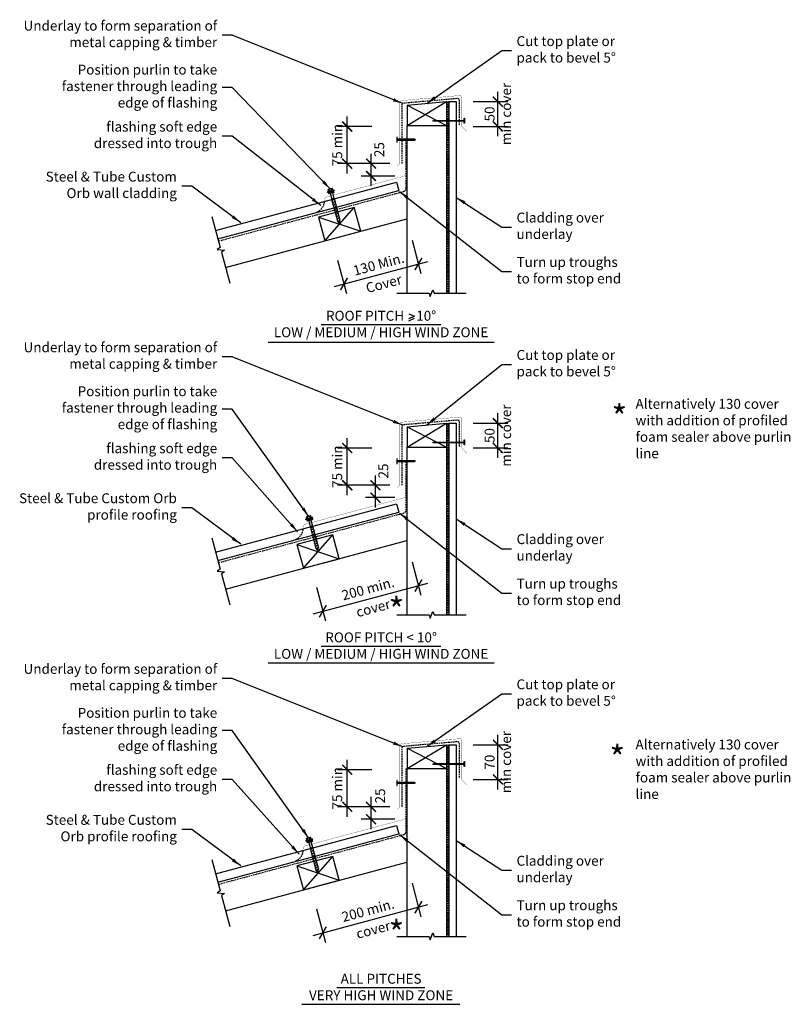
# Model space of a CAD drawing. Units: millimetres. Extents: x -783 to 774, y -787 to 1203.
import ezdxf

# ---------------------------------------------------------------- set-up
doc = ezdxf.new("R2010")
doc.units = ezdxf.units.MM
doc.header["$LTSCALE"] = 0.5
doc.linetypes.add('corb-01_parapet$0$HIDDEN', pattern=[9.525, 6.35, -3.175])
doc.layers.get('Defpoints').update_dxf_attribs({"color": 231})
doc.styles.add('corb-01_parapet$0$arial', font='arial.ttf')
doc.styles.add('corb-01_parapet$0$Text_note', font='arial.ttf')
doc.dimstyles.new('corb-01_parapet$0$1 to 10', dxfattribs={"dimscale": 10, "dimtxt": 2, "dimasz": 2, "dimexe": 2, "dimexo": 2, "dimgap": 1, "dimtad": 1, "dimdec": 0, "dimzin": 0, "dimdsep": 46, "dimtxsty": 'corb-01_parapet$0$arial', "dimblk": 'corb-01_parapet$0$_ArchTick', "dimcen": 2, "dimdle": 2, "dimclrd": 256, "dimclre": 256, "dimclrt": 256, "dimaunit": 1, "dimadec": 0, "dimazin": 2, "dimtfac": 1, "dimtdec": 4, "dimtofl": 0, "dimtmove": 1, "dimatfit": 3, "dimfxl": 0, "dimtolj": 1, "dimtzin": 0, "dimarcsym": 0})
doc.dimstyles.new('corb-01_parapet$0$1 to 10_leader', dxfattribs={"dimscale": 10, "dimtxt": 2, "dimasz": 2, "dimexe": 1.5, "dimexo": 2, "dimgap": 1, "dimtad": 0, "dimdec": 0, "dimzin": 0, "dimdsep": 46, "dimtxsty": 'corb-01_parapet$0$arial', "dimblk": 'corb-01_parapet$0$_ArchTick', "dimcen": 2, "dimdle": 1.5, "dimaunit": 1, "dimadec": 0, "dimazin": 2, "dimtfac": 1, "dimtdec": 4, "dimtix": 1, "dimtmove": 2, "dimatfit": 3, "dimfxl": 0, "dimtolj": 1, "dimtzin": 0, "dimarcsym": 0})

# ---------------------------------------------------------------- blocks, each defined once
blk = doc.blocks.new('corb-01_parapet$0$_ArchTick')
at = {"color": 0, "linetype": 'ByBlock', "lineweight": 18, "const_width": 0.15}
blk.add_lwpolyline([(-0.5, -0.5), (0.5, 0.5)], dxfattribs=at)
blk = doc.blocks.new('*D16')
at = {"linetype": 'Continuous', "lineweight": -2}
for p, q in [((9.8, 757.3), (27.9, 689.7)), ((-140.5, 717), (-122.4, 649.4)), ((-146.9, 663.5), (42, 714.2))]:
    blk.add_line(p, q, dxfattribs=at)
at = {"layer": 'Defpoints', "color": 0, "linetype": 'Continuous', "lineweight": -3}
for p in [(-17.1, 857.6), (-168.4, 820.9), (22.7, 709)]:
    blk.add_point(p, dxfattribs=at)
at = {"linetype": 'Continuous', "lineweight": -2, "xscale": 20, "yscale": 20, "zscale": 20}
for p, rotation in [((22.7, 709), 15.00000000002143), ((-127.6, 668.7), 195.0000000000215)]:
    blk.add_blockref('corb-01_parapet$0$_ArchTick', p, dxfattribs=dict(at, rotation=rotation))
at = {"linetype": 'Continuous', "lineweight": -3, "char_height": 20, "attachment_point": 5, "rotation": 15, "style": 'corb-01_parapet$0$arial'}
for s, insert in [('\\A1;130 Min.', (-57.7, 708.4)), ('\\A1;Cover', (-47.2, 669.2))]:
    blk.add_mtext(s, dxfattribs=dict(at, insert=insert))
blk = doc.blocks.new('*D21')
at = {"linetype": 'Continuous', "lineweight": -2}
for p, q in [((183.3, 967.2), (183.3, 1057.2)), ((133.3, 1037.2), (203.3, 1037.2)), ((133.3, 987.2), (203.3, 987.2))]:
    blk.add_line(p, q, dxfattribs=at)
at = {"layer": 'Defpoints', "color": 0, "linetype": 'Continuous', "lineweight": -3}
for p in [(94.3, 1037.2), (183.3, 1037.2), (110, 987.2)]:
    blk.add_point(p, dxfattribs=at)
at = {"linetype": 'Continuous', "lineweight": -2, "xscale": 20, "yscale": 20, "zscale": 20}
for p, rotation in [((183.3, 1037.2), 90), ((183.3, 987.2), 270)]:
    blk.add_blockref('corb-01_parapet$0$_ArchTick', p, dxfattribs=dict(at, rotation=rotation))
at = {"linetype": 'Continuous', "lineweight": -3, "insert": (183.3, 1012.2), "char_height": 20, "attachment_point": 5, "rotation": 90, "style": 'corb-01_parapet$0$arial'}
blk.add_mtext('\\A1;50\\Pmin cover', dxfattribs=at)
blk = doc.blocks.new('*D22')
at = {"lineweight": -2}
for p, q in [((-73, 866.8), (-73, 931.8)), ((-35, 911.8), (-93, 911.8)), ((-25, 886.8), (-93, 886.8))]:
    blk.add_line(p, q, dxfattribs=at)
at = {"layer": 'Defpoints', "color": 0, "lineweight": -3}
for p in [(-73, 911.8), (-15, 911.8), (-5, 886.8)]:
    blk.add_point(p, dxfattribs=at)
at = {"lineweight": -2, "xscale": 20, "yscale": 20, "zscale": 20}
for p, rotation in [((-73, 911.8), 90), ((-73, 886.8), 270)]:
    blk.add_blockref('corb-01_parapet$0$_ArchTick', p, dxfattribs=dict(at, rotation=rotation))
at = {"lineweight": -3, "insert": (-56.4, 940.2), "char_height": 20, "attachment_point": 5, "rotation": 90, "style": 'corb-01_parapet$0$arial'}
blk.add_mtext('\\A1;25', dxfattribs=at)
blk = doc.blocks.new('*D23')
at = {"lineweight": -2}
for p, q in [((-121.1, 891.8), (-121.1, 1006.8)), ((-71.1, 986.8), (-141.1, 986.8)), ((-71.1, 911.8), (-141.1, 911.8))]:
    blk.add_line(p, q, dxfattribs=at)
at = {"layer": 'Defpoints', "color": 0, "lineweight": -3}
for p in [(-121.1, 986.8), (-5, 986.8), (-15, 911.8)]:
    blk.add_point(p, dxfattribs=at)
at = {"lineweight": -2, "xscale": 20, "yscale": 20, "zscale": 20}
for p, rotation in [((-121.1, 986.8), 90), ((-121.1, 911.8), 270)]:
    blk.add_blockref('corb-01_parapet$0$_ArchTick', p, dxfattribs=dict(at, rotation=rotation))
at = {"lineweight": -3, "insert": (-141.3, 949.3), "char_height": 20, "attachment_point": 5, "rotation": 90, "style": 'corb-01_parapet$0$arial'}
blk.add_mtext('\\A1;75 min', dxfattribs=at)
blk = doc.blocks.new('*D24')
at = {"linetype": 'Continuous', "lineweight": -2}
for p, q in [((9.8, 107.3), (27.9, 39.7)), ((-189.8, 2.1), (42, 64.2)), ((-183.4, 55.5), (-165.3, -12.1))]:
    blk.add_line(p, q, dxfattribs=at)
at = {"layer": 'Defpoints', "color": 0, "linetype": 'Continuous', "lineweight": -3}
for p in [(-17.1, 207.6), (-211.2, 159.4), (22.7, 59)]:
    blk.add_point(p, dxfattribs=at)
at = {"linetype": 'Continuous', "lineweight": -2, "xscale": 20, "yscale": 20, "zscale": 20}
for p, rotation in [((22.7, 59), 15.00000000002143), ((-170.5, 7.2), 195.0000000000215)]:
    blk.add_blockref('corb-01_parapet$0$_ArchTick', p, dxfattribs=dict(at, rotation=rotation))
at = {"linetype": 'Continuous', "lineweight": -3, "char_height": 20, "attachment_point": 5, "rotation": 15, "style": 'corb-01_parapet$0$arial'}
for s, insert in [('\\A1;200 min.', (-79.1, 52.6)), ('\\A1;cover', (-68.7, 13.6))]:
    blk.add_mtext(s, dxfattribs=dict(at, insert=insert))
blk = doc.blocks.new('*D25')
at = {"linetype": 'Continuous', "lineweight": -2}
for p, q in [((183.3, 317.2), (183.3, 407.2)), ((133.3, 387.2), (203.3, 387.2)), ((133.3, 337.2), (203.3, 337.2))]:
    blk.add_line(p, q, dxfattribs=at)
at = {"layer": 'Defpoints', "color": 0, "linetype": 'Continuous', "lineweight": -3}
for p in [(94.3, 387.2), (183.3, 387.2), (110, 337.2)]:
    blk.add_point(p, dxfattribs=at)
at = {"linetype": 'Continuous', "lineweight": -2, "xscale": 20, "yscale": 20, "zscale": 20}
for p, rotation in [((183.3, 387.2), 90), ((183.3, 337.2), 270)]:
    blk.add_blockref('corb-01_parapet$0$_ArchTick', p, dxfattribs=dict(at, rotation=rotation))
at = {"linetype": 'Continuous', "lineweight": -3, "insert": (183.3, 362.2), "char_height": 20, "attachment_point": 5, "rotation": 90, "style": 'corb-01_parapet$0$arial'}
blk.add_mtext('\\A1;50\\Pmin cover', dxfattribs=at)
blk = doc.blocks.new('*D26')
at = {"lineweight": -2}
for p, q in [((-64, 216.8), (-64, 281.8)), ((-35, 261.8), (-84, 261.8)), ((-25, 236.8), (-84, 236.8))]:
    blk.add_line(p, q, dxfattribs=at)
at = {"layer": 'Defpoints', "color": 0, "lineweight": -3}
for p in [(-64, 261.8), (-15, 261.8), (-5, 236.8)]:
    blk.add_point(p, dxfattribs=at)
at = {"lineweight": -2, "xscale": 20, "yscale": 20, "zscale": 20}
for p, rotation in [((-64, 261.8), 90), ((-64, 236.8), 270)]:
    blk.add_blockref('corb-01_parapet$0$_ArchTick', p, dxfattribs=dict(at, rotation=rotation))
at = {"lineweight": -3, "insert": (-48.2, 290.6), "char_height": 20, "attachment_point": 5, "rotation": 90, "style": 'corb-01_parapet$0$arial'}
blk.add_mtext('\\A1;25', dxfattribs=at)
blk = doc.blocks.new('*D27')
at = {"lineweight": -2}
for p, q in [((-121.1, 241.8), (-121.1, 356.8)), ((-71.1, 336.8), (-141.1, 336.8)), ((-71.1, 261.8), (-141.1, 261.8))]:
    blk.add_line(p, q, dxfattribs=at)
at = {"layer": 'Defpoints', "color": 0, "lineweight": -3}
for p in [(-121.1, 336.8), (-5, 336.8), (-15, 261.8)]:
    blk.add_point(p, dxfattribs=at)
at = {"lineweight": -2, "xscale": 20, "yscale": 20, "zscale": 20}
for p, rotation in [((-121.1, 336.8), 90), ((-121.1, 261.8), 270)]:
    blk.add_blockref('corb-01_parapet$0$_ArchTick', p, dxfattribs=dict(at, rotation=rotation))
at = {"lineweight": -3, "insert": (-141.3, 299.3), "char_height": 20, "attachment_point": 5, "rotation": 90, "style": 'corb-01_parapet$0$arial'}
blk.add_mtext('\\A1;75 min', dxfattribs=at)
blk = doc.blocks.new('*D17')
at = {"linetype": 'Continuous', "lineweight": -2}
for p, q in [((9.8, -542.7), (27.9, -610.3)), ((-189.8, -647.9), (42, -585.8)), ((-183.4, -594.5), (-165.3, -662.1))]:
    blk.add_line(p, q, dxfattribs=at)
at = {"layer": 'Defpoints', "color": 0, "linetype": 'Continuous', "lineweight": -3}
for p in [(-17.1, -442.4), (-211.2, -490.6), (22.7, -591)]:
    blk.add_point(p, dxfattribs=at)
at = {"linetype": 'Continuous', "lineweight": -2, "xscale": 20, "yscale": 20, "zscale": 20}
for p, rotation in [((22.7, -591), 15.00000000002143), ((-170.5, -642.8), 195.0000000000215)]:
    blk.add_blockref('corb-01_parapet$0$_ArchTick', p, dxfattribs=dict(at, rotation=rotation))
at = {"linetype": 'Continuous', "lineweight": -3, "char_height": 20, "attachment_point": 5, "rotation": 15, "style": 'corb-01_parapet$0$arial'}
for s, insert in [('\\A1;200 min.', (-79.1, -597.4)), ('\\A1;cover', (-68.7, -636.4))]:
    blk.add_mtext(s, dxfattribs=dict(at, insert=insert))
blk = doc.blocks.new('*D18')
at = {"linetype": 'Continuous', "lineweight": -2}
for p, q in [((183.3, -352.8), (183.3, -242.8)), ((133.3, -262.8), (203.3, -262.8)), ((133.3, -332.8), (203.3, -332.8))]:
    blk.add_line(p, q, dxfattribs=at)
at = {"layer": 'Defpoints', "color": 0, "linetype": 'Continuous', "lineweight": -3}
for p in [(94.3, -262.8), (183.3, -262.8), (110, -332.8)]:
    blk.add_point(p, dxfattribs=at)
at = {"linetype": 'Continuous', "lineweight": -2, "xscale": 20, "yscale": 20, "zscale": 20}
for p, rotation in [((183.3, -262.8), 90), ((183.3, -332.8), 270)]:
    blk.add_blockref('corb-01_parapet$0$_ArchTick', p, dxfattribs=dict(at, rotation=rotation))
at = {"linetype": 'Continuous', "lineweight": -3, "insert": (183.3, -297.8), "char_height": 20, "attachment_point": 5, "rotation": 90, "style": 'corb-01_parapet$0$arial'}
blk.add_mtext('\\A1;70\\Pmin cover', dxfattribs=at)
blk = doc.blocks.new('*D19')
at = {"lineweight": -2}
for p, q in [((-73, -433.2), (-73, -368.2)), ((-35, -388.2), (-93, -388.2)), ((-25, -413.2), (-93, -413.2))]:
    blk.add_line(p, q, dxfattribs=at)
at = {"layer": 'Defpoints', "color": 0, "lineweight": -3}
for p in [(-73, -388.2), (-15, -388.2), (-5, -413.2)]:
    blk.add_point(p, dxfattribs=at)
at = {"lineweight": -2, "xscale": 20, "yscale": 20, "zscale": 20}
for p, rotation in [((-73, -388.2), 90), ((-73, -413.2), 270)]:
    blk.add_blockref('corb-01_parapet$0$_ArchTick', p, dxfattribs=dict(at, rotation=rotation))
at = {"lineweight": -3, "insert": (-54.6, -366.1), "char_height": 20, "attachment_point": 5, "rotation": 90, "style": 'corb-01_parapet$0$arial'}
blk.add_mtext('\\A1;25', dxfattribs=at)
blk = doc.blocks.new('*D20')
at = {"lineweight": -2}
for p, q in [((-121.1, -408.2), (-121.1, -293.2)), ((-71.1, -313.2), (-141.1, -313.2)), ((-71.1, -388.2), (-141.1, -388.2))]:
    blk.add_line(p, q, dxfattribs=at)
at = {"layer": 'Defpoints', "color": 0, "lineweight": -3}
for p in [(-121.1, -313.2), (-5, -313.2), (-15, -388.2)]:
    blk.add_point(p, dxfattribs=at)
at = {"lineweight": -2, "xscale": 20, "yscale": 20, "zscale": 20}
for p, rotation in [((-121.1, -313.2), 90), ((-121.1, -388.2), 270)]:
    blk.add_blockref('corb-01_parapet$0$_ArchTick', p, dxfattribs=dict(at, rotation=rotation))
at = {"lineweight": -3, "insert": (-141.3, -350.7), "char_height": 20, "attachment_point": 5, "rotation": 90, "style": 'corb-01_parapet$0$arial'}
blk.add_mtext('\\A1;75 min', dxfattribs=at)

msp = doc.modelspace()

# ---------------------------------------------------------------- linework, layer by layer
at = {"linetype": 'Continuous', "lineweight": -3}
for p, q in [((0, 989), (79.3, 1037.2)), ((0, 1030.2), (79.3, 1037.2)), ((79.3, 1037.2), (79.3, 650)), ((84.3, 1037.2), (99.3, 1037.2)), ((84.3, 1037.2), (84.3, 650)), ((99.3, 1037.2), (99.3, 650)), ((0, 1030.2), (79.3, 989)), ((0, 1030.2), (0, 989)), ((-387.1, 776.4), (-21.6, 874.4)), ((-382.6, 759.6), (-17.1, 857.6)), ((-147.7, 858.2), (-161.2, 854.6)), ((-158.9, 855.7), (-161.2, 854.6)), ((-147.3, 856.8), (-160.8, 853.2)), ((-158.9, 855.7), (-159.9, 859.3)), ((-158.9, 859.9), (-152.3, 861.6)), ((-150.2, 858.1), (-158.9, 855.7)), ((-156.7, 856.3), (-157.7, 859.9)), ((-152.4, 857.5), (-153.3, 861)), ((-150.2, 858.1), (-151.2, 861.6)), ((-147.7, 858.2), (-150.2, 858.1)), ((-148.7, 856.4), (-148, 853.5)), ((-147.3, 856.8), (-147.7, 858.2)), ((-21.6, 874.4), (-17.1, 857.6)), ((-160.8, 853.2), (-161.2, 854.6)), ((-159.4, 853.5), (-158.6, 850.6)), ((-148, 853.5), (-158.6, 850.6)), ((-155.4, 851.5), (-152.3, 839.9)), ((-147.7, 841.1), (-152.6, 839.8)), ((-152.6, 839.8), (-140.9, 796)), ((-151.7, 836.4), (-147.5, 840.4)), ((-151.1, 852.6), (-148, 841.1)), ((-147.7, 841.1), (-135.9, 797.3)), ((-166.3, 755.6), (-106.8, 823.4)), ((-150.5, 831.8), (-146.2, 835.7)), ((-149.2, 827.1), (-145, 831)), ((-148, 822.5), (-143.7, 826.4)), ((-146.7, 817.8), (-142.5, 821.7)), ((-145.5, 813.1), (-141.3, 817.1)), ((-367.1, 701.8), (-0.7, 800)), ((-179.2, 803.9), (-93.8, 775.1)), ((-144.2, 808.5), (-140, 812.4)), ((-143, 803.8), (-138.8, 807.8)), ((-141.7, 799.2), (-137.5, 803.1)), ((-140, 794.9), (-136.3, 798.4)), ((-137, 791.3), (-135.9, 797.3)), ((-137, 791.3), (-140.9, 796)), ((0, 339), (79.3, 387.2)), ((0, 380.2), (79.3, 387.2)), ((0, 380.2), (79.3, 339)), ((0, 380.2), (0, 339)), ((79.3, 387.2), (79.3, 0)), ((84.3, 387.2), (99.3, 387.2)), ((84.3, 387.2), (84.3, 0)), ((99.3, 387.2), (99.3, 0)), ((-387.1, 126.4), (-21.6, 224.4)), ((-21.6, 224.4), (-17.1, 207.6)), ((-382.6, 109.6), (-17.1, 207.6)), ((-202.3, 198.2), (-195.8, 200)), ((-195.9, 195.8), (-196.8, 199.4)), ((-193.7, 196.4), (-194.6, 200)), ((-191.1, 196.6), (-204.7, 193)), ((-202.4, 194.1), (-204.7, 193)), ((-204.3, 191.5), (-204.7, 193)), ((-190.7, 195.1), (-204.3, 191.5)), ((-202.4, 194.1), (-203.3, 197.6)), ((-202.8, 191.9), (-202, 189)), ((-193.7, 196.4), (-202.4, 194.1)), ((-191.4, 191.8), (-202, 189)), ((-200.2, 194.7), (-201.2, 198.2)), ((-198.9, 189.8), (-195.8, 178.2)), ((-191.2, 179.5), (-196.1, 178.2)), ((-194.6, 191), (-191.5, 179.4)), ((-191.1, 196.6), (-193.7, 196.4)), ((-192.2, 194.7), (-191.4, 191.8)), ((-191.2, 179.5), (-179.4, 135.6)), ((-190.7, 195.1), (-191.1, 196.6)), ((-209.7, 94), (-150.2, 161.7)), ((-196.1, 178.2), (-184.3, 134.3)), ((-195.2, 174.8), (-191, 178.7)), ((-193.9, 170.1), (-189.7, 174.1)), ((-192.7, 165.5), (-188.5, 169.4)), ((-191.4, 160.8), (-187.2, 164.7)), ((-190.2, 156.2), (-186, 160.1)), ((-367.1, 51.8), (-0.7, 150)), ((-222.7, 142.3), (-137.3, 113.4)), ((-188.9, 151.5), (-184.7, 155.4)), ((-187.7, 146.8), (-183.5, 150.8)), ((-186.4, 142.2), (-182.2, 146.1)), ((-185.2, 137.5), (-181, 141.4)), ((-180.5, 129.7), (-184.3, 134.3)), ((-183.5, 133.3), (-179.7, 136.8)), ((-180.5, 129.7), (-179.4, 135.6)), ((0, -311), (79.3, -262.8)), ((0, -269.8), (79.3, -262.8)), ((0, -269.8), (79.3, -311)), ((0, -269.8), (0, -311)), ((79.3, -262.8), (79.3, -650)), ((84.3, -262.8), (99.3, -262.8)), ((84.3, -262.8), (84.3, -650)), ((99.3, -262.8), (99.3, -650)), ((-387.1, -523.6), (-21.6, -425.6)), ((-21.6, -425.6), (-17.1, -442.4)), ((-382.6, -540.4), (-17.1, -442.4)), ((-191.1, -453.4), (-204.7, -457)), ((-202.4, -455.9), (-204.7, -457)), ((-204.3, -458.5), (-204.7, -457)), ((-190.7, -454.9), (-204.3, -458.5)), ((-202.4, -455.9), (-203.3, -452.4)), ((-193.7, -453.6), (-202.4, -455.9)), ((-202.3, -451.8), (-195.8, -450)), ((-200.2, -455.3), (-201.2, -451.8)), ((-195.9, -454.2), (-196.8, -450.6)), ((-193.7, -453.6), (-194.6, -450)), ((-191.1, -453.4), (-193.7, -453.6)), ((-192.2, -455.3), (-191.4, -458.2)), ((-190.7, -454.9), (-191.1, -453.4)), ((-202.8, -458.1), (-202, -461)), ((-191.4, -458.2), (-202, -461)), ((-198.9, -460.2), (-195.8, -471.8)), ((-191.2, -470.5), (-196.1, -471.8)), ((-196.1, -471.8), (-184.3, -515.7)), ((-195.2, -475.2), (-191, -471.3)), ((-194.6, -459), (-191.5, -470.6)), ((-193.9, -479.9), (-189.7, -475.9)), ((-191.2, -470.5), (-179.4, -514.4)), ((-209.7, -556), (-150.2, -488.3)), ((-192.7, -484.5), (-188.5, -480.6)), ((-191.4, -489.2), (-187.2, -485.3)), ((-190.2, -493.8), (-186, -489.9)), ((-188.9, -498.5), (-184.7, -494.6)), ((-367.1, -598.2), (-0.7, -500)), ((-222.7, -507.7), (-137.3, -536.6)), ((-187.7, -503.2), (-183.5, -499.2)), ((-186.4, -507.8), (-182.2, -503.9)), ((-185.2, -512.5), (-181, -508.6)), ((-180.5, -520.3), (-184.3, -515.7)), ((-183.5, -516.7), (-179.7, -513.2)), ((-180.5, -520.3), (-179.4, -514.4))]:
    msp.add_line(p, q, dxfattribs=at)
at = {"linetype": 'corb-01_parapet$0$HIDDEN', "lineweight": -3}
for p, q in [((81.8, 1037.2), (81.8, 650)), ((81.8, 387.2), (81.8, 0)), ((81.8, -262.8), (81.8, -650))]:
    msp.add_line(p, q, dxfattribs=at)
at = {"lineweight": -3}
for p, q in [((3.4, 608.5), (14.8, 603.7)), ((3.4, 598.8), (14.8, 603.7)), ((3.4, 594.3), (14.8, 599.2)), ((-173.8, 586.4), (67.9, 586.4)), ((-281.2, 550.7), (175.6, 550.7)), ((-173.7, -63.6), (68.3, -63.6)), ((-281.2, -97.3), (175.6, -97.3)), ((-142.4, -753.6), (35.7, -753.6)), ((-213.1, -787.3), (106.6, -787.3))]:
    msp.add_line(p, q, dxfattribs=at)
at = {"linetype": 'Continuous', "lineweight": -3, "const_width": 0.5, "flags": 128}
for points in [[(-20, 906.8), (-15, 911.8), (-15, 1035.3, -0.388879), (-11.3, 1039.3), (105.7, 1049.5, -0.440011), (110, 1045.5), (110, 987.2), (120.6, 976.6)], [(-5, 986.8), (-5, 889.9, -0.339454), (-8, 886), (-163.7, 844.3, 0.315299), (-166.6, 840.8), (-167.2, 835.4)], [(120.6, 326.6), (110, 337.2), (110, 395.5, 0.440011), (105.7, 399.5), (-11.3, 389.3, 0.388879), (-15, 385.3), (-15, 261.8), (-20, 256.8)], [(-210, 173.9), (-209.5, 179.3, -0.315299), (-206.5, 182.8), (-8, 236, 0.339454), (-5, 239.9), (-5, 336.8)], [(120.6, -343.4), (110, -332.8), (110, -254.5, 0.440011), (105.7, -250.5), (-11.3, -260.7, 0.388879), (-15, -264.7), (-15, -388.2), (-20, -393.2)], [(-5, -313.2), (-5, -410.1, -0.339454), (-8, -414), (-206.5, -467.2, 0.315299), (-209.5, -470.7), (-210, -476.1)]]:
    msp.add_lwpolyline(points, format="xyb", dxfattribs=at)
at = {"linetype": 'corb-01_parapet$0$HIDDEN', "lineweight": -3, "flags": 128}
for points in [[(-10, 911.8), (-10, 1030.7, -0.388879), (-6.3, 1034.7), (100.7, 1044, -0.440011), (105, 1040.1), (105, 989.2)], [(-2.5, 959.5), (-2.5, 862.4, -0.339454), (-8.4, 854.7), (-381.3, 754.8)], [(-10, 261.8), (-10, 380.7, -0.388879), (-6.3, 384.7), (100.7, 394, -0.440011), (105, 390.1), (105, 339.2)], [(-2.5, 309.5), (-2.5, 212.4, -0.339454), (-8.4, 204.7), (-381.3, 104.8)], [(-10, -388.2), (-10, -269.3, -0.388879), (-6.3, -265.3), (100.7, -256, -0.440011), (105, -259.9), (105, -330.8)], [(-2.5, -311), (-2.5, -437.6, -0.339454), (-8.4, -445.3), (-381.3, -545.2)]]:
    msp.add_lwpolyline(points, format="xyb", dxfattribs=at)
at = {"linetype": 'Continuous', "lineweight": -3}
for points in [[(53.7, 997.6), (51.7, 998.4), (53.7, 999.1), (115, 999.1), (115, 997.6)], [(115, 993.4), (115, 1003.4), (116, 1003.4), (116, 993.4)], [(53.7, 347.6), (51.7, 348.4), (53.7, 349.1), (115, 349.1), (115, 347.6)], [(115, 343.4), (115, 353.4), (116, 353.4), (116, 343.4)], [(115, -306.6), (115, -296.6), (116, -296.6), (116, -306.6)], [(53.7, -302.4), (51.7, -301.6), (53.7, -300.9), (115, -300.9), (115, -302.4)]]:
    msp.add_lwpolyline(points, close=True, dxfattribs=at)
at = {"linetype": 'Continuous', "lineweight": -3, "flags": 128}
for points in [[(0, 989), (79.3, 989)], [(0, 650), (0, 989)], [(-394.8, 805.2), (-378, 742.4), (-384, 738.2), (-369.4, 736.9), (-375.4, 732.7), (-358.6, 670)], [(-20.7, 650), (44.3, 650), (46.8, 643.1), (51.8, 656.9), (54.3, 650), (119.3, 650)], [(0, 339), (79.3, 339)], [(0, 0), (0, 339)], [(-394.8, 155.2), (-378, 92.4), (-384, 88.2), (-369.4, 86.9), (-375.4, 82.7), (-358.6, 20)], [(-20.7, 0), (44.3, 0), (46.8, -6.9), (51.8, 6.9), (54.3, 0), (119.3, 0)], [(0, -311), (79.3, -311)], [(0, -650), (0, -311)], [(-394.8, -494.8), (-378, -557.6), (-384, -561.8), (-369.4, -563.1), (-375.4, -567.3), (-358.6, -630)], [(-20.7, -650), (44.3, -650), (46.8, -656.9), (51.8, -643.1), (54.3, -650), (119.3, -650)]]:
    msp.add_lwpolyline(points, dxfattribs=at)
for points in [[(-20, 955.2), (-20, 965.2), (-21, 965.2), (-21, 955.2)], [(15, 959.5), (17, 960.2), (15, 961), (-20, 961), (-20, 959.5)], [(-166.3, 755.6), (-93.8, 775.1), (-106.8, 823.4), (-179.2, 803.9)], [(-20, 305.2), (-20, 315.2), (-21, 315.2), (-21, 305.2)], [(15, 309.5), (17, 310.2), (15, 311), (-20, 311), (-20, 309.5)], [(-209.7, 94), (-137.3, 113.4), (-150.2, 161.7), (-222.7, 142.3)], [(-20, -344.8), (-20, -334.8), (-21, -334.8), (-21, -344.8)], [(15, -340.5), (17, -339.8), (15, -339), (-20, -339), (-20, -340.5)], [(-209.7, -556), (-137.3, -536.6), (-150.2, -488.3), (-222.7, -507.7)]]:
    msp.add_lwpolyline(points, close=True, dxfattribs=at)
at = {"linetype": 'Continuous', "lineweight": -3}
for centre, radius, start, end in [((-158.3, 857.8), 2.13, 73.1092, 136.8908), ((-153.5, 853), 8.04, 88.7398, 121.2602), ((-151.8, 859.6), 2.13, 73.1092, 136.8908), ((-197, 191.3), 8.04, 88.7398, 121.2602), ((-195.3, 197.9), 2.13, 73.1092, 136.8908), ((-201.8, 196.2), 2.13, 73.1092, 136.8908), ((-201.8, -453.8), 2.13, 73.1092, 136.8908), ((-197, -458.7), 8.04, 88.7398, 121.2602), ((-195.3, -452.1), 2.13, 73.1092, 136.8908)]:
    msp.add_arc(centre, radius, start, end, dxfattribs=at)
at = {"linetype": 'corb-01_parapet$0$HIDDEN', "lineweight": -3}
for centre, radius, start, end in [((-192.9, 837.3), 25.9, 294.4937, 354.5927), ((-235, 175.6), 25.1, 291.3824, 355.473), ((-234.3, -474.6), 24.4, 290.2563, 355.4567)]:
    msp.add_arc(centre, radius, start, end, dxfattribs=at)
at = {"linetype": 'Continuous', "lineweight": -3}
for points in [[(-148, 853.5), (-148.7, 856.4), (-158.6, 850.6), (-159.4, 853.5)], [(-191.4, 191.8), (-192.2, 194.7), (-202, 189), (-202.8, 191.9)], [(-191.4, -458.2), (-192.2, -455.3), (-202, -461), (-202.8, -458.1)]]:
    msp.add_solid(points, dxfattribs=at)

# ---------------------------------------------------------------- texts
at = {"linetype": 'Continuous', "lineweight": -3, "style": 'corb-01_parapet$0$Text_note'}
for s, insert, char_height, width, attachment_point in [('Underlay to form separation of metal capping & timber', (-383.9, 1171.4), 20, 413.86, 6), ('Cut top plate or pack to bevel 5°', (221, 1140.2), 20, 250.459, 4), ('Position purlin to take fastener through leading edge of flashing', (-383.9, 1065.9), 20, 324.086, 6), ('flashing soft edge dressed into trough', (-383.9, 967.3), 20, 260.934, 6), ('Steel & Tube Custom Orb wall cladding', (-465.4, 866.3), 20, 314.066, 6), ('Cladding over underlay', (221, 783.6), 20, 203.933, 4), ('Turn up troughs to form stop end', (221, 693.7), 20, 234.979, 4), ('ROOF PITCH    10°\\PLOW / MEDIUM / HIGH WIND ZONE', (-52.7, 585.1), 20, 487.067, 5), ('Underlay to form separation of metal capping & timber', (-383.9, 521.4), 20, 413.86, 6), ('Cut top plate or pack to bevel 5°', (221, 505.9), 20, 250.459, 4), ('Position purlin to take fastener through leading edge of flashing', (-383.9, 415.9), 20, 324.086, 6), ('\\pt40;Alternatively 130 cover with addition of profiled foam sealer above purlin line', (461.5, 376.3), 20, 342.534, 4), ('\\pt100;*', (428.8, 399), 50, 34.349, 5), ('flashing soft edge dressed into trough', (-383.9, 317.3), 20, 260.934, 6), ('Steel & Tube Custom Orb profile roofing', (-465.4, 216.3), 20, 340.25, 6), ('Cladding over underlay', (221, 133.6), 20, 203.933, 4), ('Turn up troughs to form stop end', (221, 43.7), 20, 234.979, 4), ('\\pt100;*', (-21.7, 9.2), 50, 34.349, 5), ('ROOF PITCH < 10°\\PLOW / MEDIUM / HIGH WIND ZONE', (-52.7, -64.9), 20, 491.083, 5), ('Underlay to form separation of metal capping & timber', (-383.9, -128.6), 20, 413.86, 6), ('Cut top plate or pack to bevel 5°', (221, -159.8), 20, 250.459, 4), ('Position purlin to take fastener through leading edge of flashing', (-383.9, -234.1), 20, 324.086, 6), ('\\pt40;Alternatively 130 cover with addition of profiled foam sealer above purlin line', (461.5, -312.2), 20, 342.534, 4), ('\\pt100;*', (424.7, -289.6), 50, 34.349, 5), ('flashing soft edge dressed into trough', (-383.9, -332.7), 20, 260.934, 6), ('Steel & Tube Custom Orb profile roofing', (-465.4, -433.7), 20, 292.626, 6), ('Cladding over underlay', (221, -516.4), 20, 203.933, 4), ('Turn up troughs to form stop end', (221, -606.3), 20, 234.979, 4), ('\\pt100;*', (-21.7, -643.8), 50, 34.349, 5), ('ALL PITCHES\\PVERY HIGH WIND ZONE', (-52.7, -754.9), 20, 456.098, 5)]:
    msp.add_mtext(s, dxfattribs=dict(at, insert=insert, char_height=char_height, width=width, attachment_point=attachment_point))

# ---------------------------------------------------------------- dimensions: what is measured, and where the dimension line sits
at = {"linetype": 'Continuous', "lineweight": -3}
for base, p1, p2, picture, middle in [((183.3, 1037.2), (110, 987.2), (94.3, 1037.2), '*D21', (183.3, 1012.2)), ((183.3, 387.2), (110, 337.2), (94.3, 387.2), '*D25', (183.3, 362.2)), ((183.3, -262.8), (110, -332.8), (94.3, -262.8), '*D18', (183.3, -297.8))]:
    dim = msp.add_linear_dim(base=base, p1=p1, p2=p2, angle=90, text='<>\\Xmin cover', dimstyle='corb-01_parapet$0$1 to 10', dxfattribs=at)
    dim.commit()
    dim.dimension.update_dxf_attribs({"geometry": picture, "text_midpoint": middle, "dimtype": 160})
at = {"lineweight": -3}
for base, p1, p2, picture, middle in [((-121.1, 986.8), (-15, 911.8), (-5, 986.8), '*D23', (-121.1, 949.3)), ((-121.1, 336.8), (-15, 261.8), (-5, 336.8), '*D27', (-121.1, 299.3)), ((-121.1, -313.2), (-15, -388.2), (-5, -313.2), '*D20', (-121.1, -350.7))]:
    dim = msp.add_linear_dim(base=base, p1=p1, p2=p2, angle=90, text='<> min', dimstyle='corb-01_parapet$0$1 to 10', dxfattribs=at)
    dim.commit()
    dim.dimension.update_dxf_attribs({"geometry": picture, "text_midpoint": middle, "dimtype": 160})
for base, p1, p2, picture, middle in [((-73, 911.8), (-5, 886.8), (-15, 911.8), '*D22', (-36.2, 940.2)), ((-64, 261.8), (-5, 236.8), (-15, 261.8), '*D26', (-28, 290.6)), ((-73, -388.2), (-5, -413.2), (-15, -388.2), '*D19', (-34.4, -366.1))]:
    dim = msp.add_linear_dim(base=base, p1=p1, p2=p2, angle=90, dimstyle='corb-01_parapet$0$1 to 10', dxfattribs=at)
    dim.commit()
    dim.dimension.update_dxf_attribs({"geometry": picture, "text_midpoint": middle, "dimtype": 160})
at = {"linetype": 'Continuous', "lineweight": -3}
for base, p1, p2, text, picture, middle in [((22.7, 709), (-168.4, 820.9), (-17.1, 857.6), '130 Min.\\XCover', '*D16', (-52.4, 688.9)), ((22.7, 59), (-211.2, 159.4), (-17.1, 207.6), '<> min.\\Xcover', '*D24', (-73.9, 33.1)), ((22.7, -591), (-211.2, -490.6), (-17.1, -442.4), '<> min.\\Xcover', '*D17', (-73.9, -616.9))]:
    dim = msp.add_linear_dim(base=base, p1=p1, p2=p2, angle=15, text=text, dimstyle='corb-01_parapet$0$1 to 10', dxfattribs=at)
    dim.commit()
    dim.dimension.update_dxf_attribs({"geometry": picture, "text_midpoint": middle})

# ---------------------------------------------------------------- leaders
at = {"linetype": 'Continuous', "lineweight": -3, "annotation_type": 0, "has_hookline": 1}
for points, hookline_direction, text_width in [([(-8.9, 1033.4), (-353.9, 1171.4), (-373.9, 1171.4)], 1, 374.6), ([(39.7, 1033.7), (191, 1140.2), (211, 1140.2)], 0, 195.4), ([(-155.6, 860.8), (-353.9, 1065.9), (-373.9, 1065.9)], 1, 299.2), ([(-174.8, 827.3), (-353.9, 967.3), (-373.9, 967.3)], 1, 236.3), ([(-336.4, 792.5), (-435.4, 866.3), (-455.4, 866.3)], 1, 262.5), ([(-15.4, 855.6), (191, 693.7), (211, 693.7)], 0, 226.6), ([(99.3, 843.6), (191, 783.6), (211, 783.6)], 0, 171.4), ([(-8.9, 383.4), (-353.9, 521.4), (-373.9, 521.4)], 1, 374.6), ([(39.7, 383.7), (191, 505.9), (211, 505.9)], 0, 195.4), ([(-199.1, 199.1), (-353.9, 415.9), (-373.9, 415.9)], 1, 299.2), ([(-221.3, 167.6), (-353.9, 317.3), (-373.9, 317.3)], 1, 236.3), ([(-336.4, 142.5), (-435.4, 216.3), (-455.4, 216.3)], 1, 317.5), ([(-15.4, 205.6), (191, 43.7), (211, 43.7)], 0, 226.6), ([(99.3, 193.6), (191, 133.6), (211, 133.6)], 0, 171.4), ([(-8.9, -266.6), (-353.9, -128.6), (-373.9, -128.6)], 1, 374.6), ([(39.7, -266.3), (191, -159.8), (211, -159.8)], 0, 195.4), ([(-199.1, -450.9), (-353.9, -234.1), (-373.9, -234.1)], 1, 299.2), ([(-218.5, -483.7), (-353.9, -332.7), (-373.9, -332.7)], 1, 236.3), ([(-336.4, -507.5), (-435.4, -433.7), (-455.4, -433.7)], 1, 262.5), ([(-15.4, -444.4), (191, -606.3), (211, -606.3)], 0, 226.6), ([(99.3, -456.4), (191, -516.4), (211, -516.4)], 0, 171.4)]:
    msp.add_leader(points, dimstyle='corb-01_parapet$0$1 to 10_leader', override={"dimgap": 1, "dimtad": 0, "dimclrd": 256}, dxfattribs=dict(at, hookline_direction=hookline_direction, text_width=text_width))

doc.saveas('drawing.dxf')
